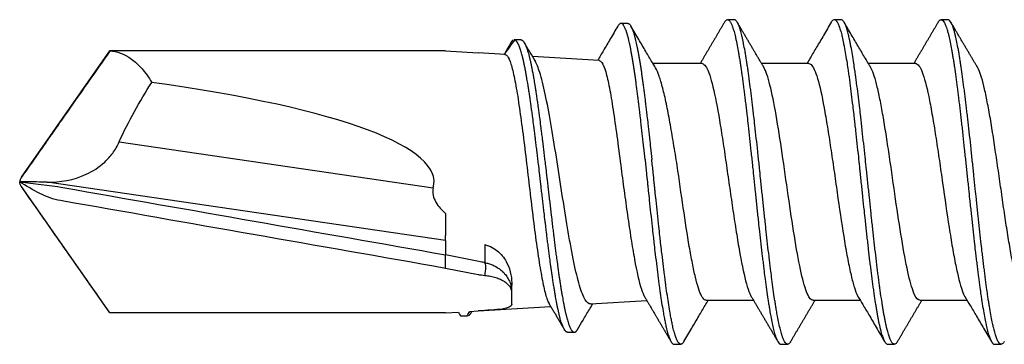
# Model space of a CAD drawing. Units: millimetres. Extents: x -1600 to 2308, y 1557 to 4214.
# Drawn here: x -1086 to -1073, y 3263 to 3267 of the extents above; entities that cross this region are included whole.
import ezdxf

# ---------------------------------------------------------------- set-up
doc = ezdxf.new("R2010")
doc.units = ezdxf.units.MM
doc.layers.add('1', color=7, linetype='Continuous', true_color=0xffffff)
doc.layers.add('160', color=7, linetype='Continuous', true_color=0xffffff)
doc.layers.add('Schmale Volllinie_Grau', color=252, linetype='Continuous', lineweight=13)

# ---------------------------------------------------------------- blocks, each defined once
blk = doc.blocks.new('clamps-stainless steel')
at = {"layer": '1', "color": 251, "linetype": 'Continuous', "lineweight": 25, "true_color": 0x636466}
for p, q in [((32.962, 9.971), (33.761, 15.419)), ((31.974, 9.971), (31.974, 14.56)), ((35.555, 9.971), (35.555, 14.56)), ((34.312, 14.433), (33.683, 10.14)), ((31.974, 9.971), (31.984, 9.797)), ((32.494, 9.528), (32.583, 9.971)), ((32.671, 9.492), (32.768, 9.971)), ((32.962, 9.971), (32.768, 9.971)), ((32.962, 9.971), (33.034, 9.971)), ((33.332, 9.971), (33.034, 9.971)), ((35.555, 9.971), (35.527, 9.528)), ((31.994, 9.641), (32.001, 9.528)), ((32.001, 9.528), (32.063, 8.535)), ((32.907, 9.437), (32.661, 9.437)), ((35.504, 9.155), (35.527, 9.528)), ((32.093, 9.066), (32.353, 9.066)), ((35.423, 7.871), (35.48, 8.784)), ((32.097, 7.991), (32.145, 7.222)), ((35.381, 6.465), (35.381, 7.135)), ((32.147, 6.409), (32.147, 5.763)), ((35.381, 5.004), (35.381, 5.65)), ((32.147, 4.948), (32.147, 4.303)), ((35.381, 3.544), (35.381, 4.19)), ((32.147, 3.488), (32.147, 2.843))]:
    blk.add_line(p, q, dxfattribs=at)
blk.add_ellipse((33.764, 21.156), major_axis=(0, 11.027), ratio=0.162381, start_param=3.09602, end_param=4.004738, dxfattribs=at)
for points, knots in [([(32.583, 9.971), (32.892, 11.726), (33.2, 13.481), (33.543, 15.43), (33.653, 15.612), (33.764, 15.794)], [0, 0, 0, 0, 0.9, 0.9, 1, 1, 1, 1]), ([(33.764, 15.794), (33.743, 15.596), (33.722, 15.399), (33.381, 13.46), (33.075, 11.716), (32.768, 9.971)], [0, 0, 0, 0, 0.100542, 0.100542, 1, 1, 1, 1]), ([(33.641, 15.728), (33.643, 15.729), (33.662, 15.743), (33.682, 15.756), (33.7, 15.769)], [0, 0, 0, 0, 0.077483, 1, 1, 1, 1]), ([(33.7, 15.769), (33.701, 15.769), (33.704, 15.772), (33.708, 15.775), (33.711, 15.777)], [0, 0, 0, 0, 0.149618, 1, 1, 1, 1]), ([(33.711, 15.777), (33.713, 15.778), (33.719, 15.782), (33.727, 15.786), (33.735, 15.789), (33.736, 15.789)], [0, 0, 0, 0, 0.192947, 0.791248, 1, 1, 1, 1]), ([(33.761, 15.419), (33.762, 15.467), (33.763, 15.516), (33.764, 15.611), (33.765, 15.657), (33.766, 15.723), (33.767, 15.743), (33.767, 15.77), (33.767, 15.778), (33.766, 15.788), (33.765, 15.791), (33.764, 15.794), (33.764, 15.794), (33.764, 15.794)], [0, 0, 0, 0, 0.375709, 0.375709, 0.736526, 0.736526, 0.88689, 0.88689, 0.952455, 0.952455, 0.999816, 0.999816, 1, 1, 1, 1]), ([(33.817, 15.777), (33.815, 15.778), (33.809, 15.782), (33.801, 15.786), (33.794, 15.789), (33.792, 15.789)], [0, 0, 0, 0, 0.192947, 0.791248, 1, 1, 1, 1]), ([(33.828, 15.769), (33.828, 15.769), (33.824, 15.772), (33.82, 15.775), (33.817, 15.777)], [0, 0, 0, 0, 0.149618, 1, 1, 1, 1]), ([(33.887, 15.728), (33.885, 15.729), (33.866, 15.743), (33.846, 15.756), (33.828, 15.769)], [0, 0, 0, 0, 0.077483, 1, 1, 1, 1]), ([(31.974, 14.56), (32.122, 14.664), (32.42, 14.872), (32.791, 15.133), (33.088, 15.341), (33.311, 15.497), (33.496, 15.626), (33.606, 15.703), (33.641, 15.728)], [0, 0, 0, 0, 0.267393, 0.534786, 0.668482, 0.802179, 0.935875, 1, 1, 1, 1]), ([(35.555, 14.56), (35.406, 14.664), (35.109, 14.872), (34.737, 15.133), (34.44, 15.341), (34.217, 15.497), (34.033, 15.626), (33.922, 15.703), (33.887, 15.728)], [0, 0, 0, 0, 0.267393, 0.534786, 0.668482, 0.802179, 0.935875, 1, 1, 1, 1]), ([(33.761, 15.419), (33.758, 15.239), (33.788, 15.059), (33.91, 14.797), (33.964, 14.711), (34.073, 14.592), (34.114, 14.555), (34.205, 14.488), (34.257, 14.457), (34.312, 14.433)], [0, 0, 0, 0, 0.5, 0.5, 0.75, 0.75, 0.875, 0.875, 1, 1, 1, 1]), ([(35.555, 14.56), (35.555, 14.468), (35.516, 14.365), (35.408, 14.217), (35.364, 14.168), (35.257, 14.074), (35.195, 14.029), (35.125, 13.988)], [0, 0, 0, 0, 0.5, 0.5, 0.75, 0.75, 1, 1, 1, 1]), ([(33.683, 10.14), (33.616, 10.159), (33.545, 10.138), (33.428, 10.069), (33.378, 10.022), (33.332, 9.971)], [0, 0, 0, 0, 0.5, 0.5, 1, 1, 1, 1]), ([(32.583, 9.971), (32.594, 9.971), (32.616, 9.971), (32.648, 9.971), (32.678, 9.971), (32.696, 9.971), (32.704, 9.971)], [0, 0, 0, 0, 0.250958, 0.500116, 0.765689, 1, 1, 1, 1]), ([(32.704, 9.971), (32.712, 9.971), (32.728, 9.971), (32.747, 9.971), (32.761, 9.971), (32.766, 9.971), (32.768, 9.971)], [0, 0, 0, 0, 0.259006, 0.499995, 0.754138, 1, 1, 1, 1]), ([(31.935, 9.768), (31.935, 9.761), (31.935, 9.753), (31.935, 9.734), (31.935, 9.722), (31.935, 9.699), (31.935, 9.687), (31.935, 9.676)], [0, 0, 0, 0, 0.25, 0.25, 0.625, 0.625, 1, 1, 1, 1]), ([(31.935, 9.764), (31.935, 9.765), (31.935, 9.767), (31.935, 9.768), (31.935, 9.768)], [0, 0, 0, 0, 0.874705, 1, 1, 1, 1]), ([(31.935, 9.676), (31.935, 9.676), (31.935, 9.674), (31.935, 9.672), (31.935, 9.671)], [0, 0, 0, 0, 0.07002, 1, 1, 1, 1]), ([(31.937, 9.659), (31.938, 9.657), (31.94, 9.654), (31.943, 9.649), (31.949, 9.642), (31.957, 9.635), (31.965, 9.629), (31.97, 9.626), (31.973, 9.624), (31.975, 9.622), (31.979, 9.62), (31.983, 9.617), (31.986, 9.616), (31.988, 9.615)], [0, 0, 0, 0, 0.10151, 0.223038, 0.344567, 0.587624, 0.709153, 0.769917, 0.800299, 0.830681, 0.891446, 0.95221, 1, 1, 1, 1]), ([(32.093, 9.066), (32.06, 9.066), (32.039, 9.114), (32.015, 9.284), (32.009, 9.405), (32.001, 9.528)], [0, 0, 0, 0, 0.5, 0.5, 1, 1, 1, 1]), ([(32.255, 9.066), (32.265, 9.067), (32.284, 9.068), (32.309, 9.078), (32.337, 9.094), (32.367, 9.12), (32.4, 9.164), (32.429, 9.217), (32.454, 9.283), (32.473, 9.356), (32.48, 9.41), (32.483, 9.437)], [0, 0, 0, 0, 0.102487, 0.185838, 0.250049, 0.382494, 0.499838, 0.629528, 0.749862, 0.877379, 1, 1, 1, 1]), ([(32.661, 9.437), (32.657, 9.42), (32.65, 9.384), (32.631, 9.332), (32.604, 9.276), (32.565, 9.218), (32.513, 9.164), (32.454, 9.12), (32.394, 9.091), (32.352, 9.078), (32.334, 9.074)], [0, 0, 0, 0, 0.09503, 0.192457, 0.292565, 0.433336, 0.585086, 0.722646, 0.877619, 1, 1, 1, 1]), ([(32.907, 9.437), (32.89, 9.364), (32.853, 9.299), (32.762, 9.197), (32.708, 9.159), (32.547, 9.078), (32.441, 9.066), (32.353, 9.066)], [0, 0, 0, 0, 0.25, 0.25, 0.5, 0.5, 1, 1, 1, 1]), ([(32.483, 9.437), (32.485, 9.452), (32.488, 9.482), (32.492, 9.512), (32.494, 9.528)], [0, 0, 0, 0, 0.492031, 1, 1, 1, 1]), ([(32.661, 9.437), (32.652, 9.431), (32.63, 9.427), (32.566, 9.427), (32.525, 9.431), (32.483, 9.437)], [0, 0, 0, 0, 0.5, 0.5, 1, 1, 1, 1]), ([(35.504, 9.155), (35.503, 9.145), (35.496, 9.136), (35.463, 9.11), (35.427, 9.094), (35.323, 9.061), (35.255, 9.045), (35.095, 9.013), (35, 8.996), (34.687, 8.948), (34.434, 8.915), (34.033, 8.866), (33.894, 8.85), (33.62, 8.817), (33.483, 8.801), (33.215, 8.768), (33.087, 8.752), (32.845, 8.719), (32.73, 8.702), (32.527, 8.669), (32.435, 8.653), (32.281, 8.62), (32.218, 8.604), (32.141, 8.577), (32.118, 8.567), (32.101, 8.557)], [0, 0, 0, 0, 0.049207, 0.049207, 0.131151, 0.131151, 0.213095, 0.213095, 0.295038, 0.295038, 0.458926, 0.458926, 0.540869, 0.540869, 0.622813, 0.622813, 0.704757, 0.704757, 0.786701, 0.786701, 0.868644, 0.868644, 0.950588, 0.950588, 1, 1, 1, 1]), ([(35.705, 9.026), (35.676, 9.049), (35.616, 9.094), (35.546, 9.143), (35.505, 9.17), (35.5, 9.173)], [0, 0, 0, 0, 0.47609, 0.940149, 1, 1, 1, 1]), ([(35.668, 9.08), (35.659, 9.085), (35.648, 9.092), (35.629, 9.102), (35.622, 9.106), (35.609, 9.113), (35.601, 9.117), (35.579, 9.13), (35.563, 9.138), (35.534, 9.155), (35.519, 9.162), (35.505, 9.17)], [0, 0, 0, 0, 0.260095, 0.260095, 0.390142, 0.390142, 0.52019, 0.52019, 0.780285, 0.780285, 1, 1, 1, 1]), ([(31.71, 8.304), (31.71, 8.306), (31.71, 8.31), (31.713, 8.318), (31.718, 8.326), (31.725, 8.332), (31.729, 8.336), (31.733, 8.339), (31.738, 8.342), (31.746, 8.348), (31.76, 8.356), (31.78, 8.365), (31.8, 8.373), (31.817, 8.38), (31.835, 8.386), (31.86, 8.394), (31.888, 8.402), (31.911, 8.408), (31.93, 8.413), (31.949, 8.418), (31.976, 8.424), (32.004, 8.43), (32.034, 8.437), (32.057, 8.442), (32.081, 8.446), (32.099, 8.45), (32.111, 8.452), (32.12, 8.454), (32.151, 8.46), (32.199, 8.469), (32.255, 8.478), (32.294, 8.484), (32.323, 8.489), (32.353, 8.494), (32.384, 8.499), (32.415, 8.504), (32.439, 8.507), (32.456, 8.51), (32.467, 8.511), (32.486, 8.514), (32.513, 8.518), (32.542, 8.522), (32.564, 8.525), (32.579, 8.527), (32.59, 8.529), (32.602, 8.531), (32.645, 8.537), (32.71, 8.545), (32.782, 8.555), (32.832, 8.561), (32.869, 8.566), (32.907, 8.571), (32.945, 8.576), (32.984, 8.581), (33.013, 8.584), (33.033, 8.587), (33.046, 8.588), (33.069, 8.591), (33.102, 8.595), (33.136, 8.599), (33.162, 8.602), (33.179, 8.604), (33.193, 8.606), (33.206, 8.608), (33.257, 8.614), (33.331, 8.623), (33.413, 8.632), (33.468, 8.639), (33.509, 8.643), (33.551, 8.648), (33.592, 8.653), (33.634, 8.658), (33.665, 8.662), (33.686, 8.664), (33.7, 8.666), (33.725, 8.669), (33.76, 8.673), (33.795, 8.677), (33.823, 8.68), (33.84, 8.682), (33.854, 8.684), (33.868, 8.685), (33.92, 8.691), (33.996, 8.7), (34.078, 8.71), (34.133, 8.716), (34.167, 8.72), (34.194, 8.724), (34.22, 8.727), (34.254, 8.731), (34.294, 8.736), (34.324, 8.739), (34.344, 8.742), (34.357, 8.744), (34.381, 8.746), (34.414, 8.751), (34.446, 8.755), (34.472, 8.758), (34.489, 8.76), (34.502, 8.762), (34.514, 8.763), (34.562, 8.769), (34.631, 8.778), (34.704, 8.788), (34.752, 8.795), (34.782, 8.799), (34.805, 8.802), (34.828, 8.805), (34.857, 8.809), (34.891, 8.814), (34.916, 8.818), (34.933, 8.82), (34.944, 8.822), (34.963, 8.825), (34.991, 8.829), (35.018, 8.833), (35.039, 8.836), (35.052, 8.838), (35.062, 8.84), (35.073, 8.842), (35.111, 8.848), (35.165, 8.857), (35.221, 8.867), (35.257, 8.873), (35.278, 8.877), (35.295, 8.881), (35.312, 8.884), (35.333, 8.888), (35.357, 8.893), (35.375, 8.897), (35.386, 8.899), (35.394, 8.901), (35.407, 8.904), (35.425, 8.908), (35.443, 8.912), (35.457, 8.915), (35.466, 8.917), (35.472, 8.919), (35.479, 8.921), (35.49, 8.924), (35.512, 8.929), (35.541, 8.938), (35.568, 8.946), (35.588, 8.952), (35.599, 8.957), (35.608, 8.96), (35.616, 8.963), (35.627, 8.967), (35.638, 8.972), (35.646, 8.976), (35.651, 8.978), (35.654, 8.98), (35.66, 8.983), (35.667, 8.987), (35.674, 8.991), (35.678, 8.995), (35.681, 8.997), (35.683, 8.999), (35.686, 9), (35.689, 9.003), (35.695, 9.009), (35.701, 9.017), (35.704, 9.023), (35.705, 9.027)], [0, 0, 0, 0, 0.006569, 0.020005, 0.033442, 0.04016, 0.046878, 0.050237, 0.053596, 0.060314, 0.073751, 0.087187, 0.100623, 0.107341, 0.11406, 0.127496, 0.140932, 0.14765, 0.154369, 0.161087, 0.167805, 0.181241, 0.187959, 0.194678, 0.201396, 0.208114, 0.209794, 0.211473, 0.214832, 0.234987, 0.248423, 0.255141, 0.261859, 0.268577, 0.275296, 0.282014, 0.288732, 0.290412, 0.292091, 0.29545, 0.302168, 0.308886, 0.312246, 0.315605, 0.317284, 0.318964, 0.322323, 0.342477, 0.355914, 0.362632, 0.36935, 0.376068, 0.382786, 0.389505, 0.396223, 0.397902, 0.399582, 0.402941, 0.409659, 0.416377, 0.419736, 0.423095, 0.424775, 0.426454, 0.429814, 0.449968, 0.463404, 0.470123, 0.476841, 0.483559, 0.490277, 0.496995, 0.503713, 0.505393, 0.507072, 0.510432, 0.51715, 0.523868, 0.527227, 0.530586, 0.532266, 0.533945, 0.537304, 0.557459, 0.570895, 0.577613, 0.584331, 0.58769, 0.59105, 0.597768, 0.604486, 0.611204, 0.612884, 0.614563, 0.617922, 0.62464, 0.631359, 0.634718, 0.638077, 0.639756, 0.641436, 0.644795, 0.664949, 0.678386, 0.685104, 0.691822, 0.695181, 0.69854, 0.705258, 0.711977, 0.718695, 0.720374, 0.722054, 0.725413, 0.732131, 0.738849, 0.742208, 0.745567, 0.747247, 0.748927, 0.752286, 0.77244, 0.785876, 0.792595, 0.799313, 0.802672, 0.806031, 0.812749, 0.819467, 0.826185, 0.827865, 0.829545, 0.832904, 0.839622, 0.84634, 0.849699, 0.853058, 0.854738, 0.856417, 0.859776, 0.866494, 0.879931, 0.893367, 0.900085, 0.906804, 0.910163, 0.913522, 0.92024, 0.926958, 0.933676, 0.935356, 0.937035, 0.940394, 0.947113, 0.953831, 0.95719, 0.960549, 0.962228, 0.963908, 0.967267, 0.973985, 0.987422, 1, 1, 1, 1]), ([(35.703, 9.047), (35.703, 9.047), (35.702, 9.049), (35.7, 9.052), (35.697, 9.056), (35.695, 9.058), (35.694, 9.06), (35.691, 9.063), (35.686, 9.067), (35.681, 9.071), (35.676, 9.075), (35.673, 9.077), (35.67, 9.078), (35.669, 9.079), (35.668, 9.08), (35.668, 9.08)], [0, 0, 0, 0, 0.016417, 0.165842, 0.315267, 0.352624, 0.38998, 0.464693, 0.614118, 0.763543, 0.838255, 0.912968, 0.950324, 0.987681, 1, 1, 1, 1]), ([(35.706, 8.945), (35.706, 8.943), (35.706, 8.94), (35.705, 8.933), (35.702, 8.925), (35.695, 8.917), (35.689, 8.911), (35.686, 8.908), (35.684, 8.906), (35.682, 8.904), (35.679, 8.902), (35.674, 8.899), (35.667, 8.895), (35.66, 8.891), (35.654, 8.888), (35.651, 8.886), (35.646, 8.884), (35.638, 8.88), (35.627, 8.875), (35.617, 8.871), (35.608, 8.867), (35.6, 8.864), (35.588, 8.86), (35.568, 8.853), (35.542, 8.845), (35.513, 8.837), (35.491, 8.831), (35.479, 8.828), (35.473, 8.827), (35.466, 8.825), (35.458, 8.823), (35.444, 8.82), (35.426, 8.815), (35.408, 8.811), (35.395, 8.808), (35.387, 8.807), (35.375, 8.804), (35.358, 8.801), (35.334, 8.796), (35.313, 8.792), (35.296, 8.788), (35.279, 8.785), (35.257, 8.781), (35.222, 8.774), (35.166, 8.765), (35.112, 8.755), (35.073, 8.749), (35.063, 8.748), (35.053, 8.746), (35.04, 8.744), (35.019, 8.741), (34.992, 8.737), (34.964, 8.732), (34.945, 8.73), (34.934, 8.728), (34.917, 8.725), (34.892, 8.722), (34.858, 8.717), (34.829, 8.713), (34.806, 8.71), (34.783, 8.706), (34.753, 8.702), (34.705, 8.696), (34.632, 8.686), (34.563, 8.677), (34.515, 8.671), (34.503, 8.669), (34.49, 8.668), (34.473, 8.666), (34.447, 8.662), (34.415, 8.658), (34.382, 8.654), (34.358, 8.651), (34.345, 8.65), (34.325, 8.647), (34.295, 8.643), (34.255, 8.639), (34.222, 8.634), (34.195, 8.631), (34.168, 8.628), (34.134, 8.624), (34.079, 8.618), (33.997, 8.608), (33.921, 8.599), (33.869, 8.593), (33.855, 8.591), (33.841, 8.59), (33.824, 8.588), (33.796, 8.584), (33.761, 8.58), (33.726, 8.576), (33.701, 8.573), (33.687, 8.572), (33.666, 8.569), (33.635, 8.566), (33.593, 8.561), (33.552, 8.556), (33.51, 8.551), (33.469, 8.546), (33.414, 8.54), (33.332, 8.53), (33.258, 8.521), (33.207, 8.515), (33.194, 8.514), (33.18, 8.512), (33.163, 8.51), (33.137, 8.507), (33.103, 8.503), (33.07, 8.499), (33.047, 8.496), (33.034, 8.494), (33.014, 8.492), (32.985, 8.488), (32.946, 8.483), (32.908, 8.479), (32.87, 8.474), (32.833, 8.469), (32.783, 8.463), (32.711, 8.453), (32.646, 8.444), (32.602, 8.438), (32.591, 8.437), (32.579, 8.435), (32.565, 8.433), (32.542, 8.43), (32.514, 8.426), (32.486, 8.422), (32.467, 8.419), (32.456, 8.417), (32.44, 8.415), (32.416, 8.411), (32.385, 8.406), (32.354, 8.402), (32.324, 8.397), (32.294, 8.392), (32.256, 8.386), (32.2, 8.376), (32.152, 8.367), (32.12, 8.362), (32.112, 8.36), (32.099, 8.358), (32.081, 8.354), (32.057, 8.349), (32.034, 8.344), (32.004, 8.338), (31.976, 8.332), (31.949, 8.325), (31.93, 8.32), (31.912, 8.316), (31.888, 8.309), (31.861, 8.301), (31.836, 8.294), (31.817, 8.287), (31.8, 8.281), (31.781, 8.273), (31.76, 8.263), (31.746, 8.256), (31.738, 8.25), (31.733, 8.247), (31.729, 8.244), (31.725, 8.24), (31.718, 8.233), (31.713, 8.226), (31.71, 8.216), (31.71, 8.207), (31.712, 8.199), (31.716, 8.193), (31.718, 8.19), (31.721, 8.187), (31.725, 8.183), (31.73, 8.178), (31.736, 8.174), (31.74, 8.172), (31.742, 8.17), (31.745, 8.169), (31.747, 8.167), (31.748, 8.167), (31.748, 8.167)], [0, 0, 0, 0, 0.006218, 0.012449, 0.024909, 0.037369, 0.0436, 0.046715, 0.048272, 0.04983, 0.052945, 0.05606, 0.06229, 0.06852, 0.071635, 0.073193, 0.074751, 0.080981, 0.087211, 0.093441, 0.096556, 0.099671, 0.105901, 0.112132, 0.124592, 0.137052, 0.143283, 0.146398, 0.147955, 0.149513, 0.152628, 0.155743, 0.161973, 0.168203, 0.171318, 0.172876, 0.174434, 0.180664, 0.186894, 0.193124, 0.196239, 0.199354, 0.205584, 0.211815, 0.224275, 0.242966, 0.246081, 0.247638, 0.249196, 0.252311, 0.255426, 0.261656, 0.267886, 0.271001, 0.272559, 0.274117, 0.280347, 0.286577, 0.292807, 0.295922, 0.299037, 0.305267, 0.311498, 0.323958, 0.342649, 0.345764, 0.347321, 0.348879, 0.351994, 0.355109, 0.361339, 0.367569, 0.370684, 0.372242, 0.3738, 0.38003, 0.38626, 0.39249, 0.395605, 0.39872, 0.40495, 0.411181, 0.423641, 0.442332, 0.445447, 0.447004, 0.448562, 0.451677, 0.454792, 0.461022, 0.467252, 0.470367, 0.471925, 0.473483, 0.479713, 0.485943, 0.492173, 0.498403, 0.504633, 0.510864, 0.523324, 0.542015, 0.54513, 0.546687, 0.548245, 0.55136, 0.554475, 0.560705, 0.566935, 0.57005, 0.571608, 0.573166, 0.579396, 0.585626, 0.591856, 0.598086, 0.604316, 0.610547, 0.623007, 0.641698, 0.644813, 0.64637, 0.647928, 0.651043, 0.654158, 0.660388, 0.666618, 0.669733, 0.671291, 0.672849, 0.679079, 0.685309, 0.691539, 0.697769, 0.703999, 0.71023, 0.72269, 0.741381, 0.744496, 0.746053, 0.747611, 0.753841, 0.760071, 0.766301, 0.772532, 0.784992, 0.791222, 0.797452, 0.803683, 0.809913, 0.822373, 0.834833, 0.841064, 0.847294, 0.859754, 0.872215, 0.884675, 0.890905, 0.89402, 0.897135, 0.903366, 0.909596, 0.922056, 0.934516, 0.946977, 0.959437, 0.965667, 0.968782, 0.971898, 0.978128, 0.984358, 0.990588, 0.993703, 0.995261, 0.996818, 0.999933, 1, 1, 1, 1]), ([(35.402, 8.738), (35.406, 8.74), (35.45, 8.767), (35.54, 8.819), (35.623, 8.869), (35.666, 8.894)], [0, 0, 0, 0, 0.041093, 0.493246, 1, 1, 1, 1]), ([(32.097, 7.992), (32.096, 8.016), (32.115, 8.04), (32.197, 8.089), (32.264, 8.115), (32.436, 8.166), (32.545, 8.192), (32.79, 8.243), (32.931, 8.269), (33.229, 8.32), (33.388, 8.345), (33.714, 8.397), (33.878, 8.422), (34.204, 8.473), (34.361, 8.498), (34.658, 8.549), (34.796, 8.574), (35.039, 8.625), (35.146, 8.65), (35.305, 8.697), (35.364, 8.719), (35.406, 8.741)], [0, 0, 0, 0, 0.094239, 0.094239, 0.196394, 0.196394, 0.298549, 0.298549, 0.400705, 0.400705, 0.50286, 0.50286, 0.605016, 0.605016, 0.707171, 0.707171, 0.809327, 0.809327, 0.911482, 0.911482, 1, 1, 1, 1]), ([(31.748, 8.167), (31.79, 8.142), (31.88, 8.089), (31.997, 8.019), (32.073, 7.974), (32.099, 7.958)], [0, 0, 0, 0, 0.357208, 0.769833, 1, 1, 1, 1]), ([(35.423, 7.871), (35.423, 7.859), (35.413, 7.847), (35.369, 7.817), (35.326, 7.8), (35.21, 7.766), (35.136, 7.749), (34.961, 7.715), (34.862, 7.698), (34.528, 7.647), (34.267, 7.613), (33.992, 7.578)], [0, 0, 0, 0, 0.126409, 0.126409, 0.301127, 0.301127, 0.475845, 0.475845, 0.650564, 0.650564, 1, 1, 1, 1]), ([(35.895, 7.617), (35.836, 7.651), (35.725, 7.717), (35.568, 7.809), (35.47, 7.866), (35.425, 7.893)], [0, 0, 0, 0, 0.374831, 0.71023, 1, 1, 1, 1]), ([(33.992, 7.578), (33.877, 7.563), (33.762, 7.547), (33.534, 7.516), (33.42, 7.5), (33.2, 7.468), (33.094, 7.453), (32.892, 7.421), (32.797, 7.405), (32.537, 7.358), (32.395, 7.326), (32.253, 7.28), (32.217, 7.265), (32.192, 7.25)], [0, 0, 0, 0, 0.144142, 0.144142, 0.288283, 0.288283, 0.432425, 0.432425, 0.576566, 0.576566, 0.864849, 0.864849, 1, 1, 1, 1]), ([(34.072, 7.245), (34.127, 7.251), (34.21, 7.26), (34.317, 7.272), (34.384, 7.279), (34.437, 7.285), (34.489, 7.291), (34.567, 7.299), (34.637, 7.307), (34.687, 7.313), (34.712, 7.316), (34.744, 7.32), (34.781, 7.324), (34.811, 7.328), (34.833, 7.331), (34.845, 7.332), (34.863, 7.334), (34.89, 7.338), (34.925, 7.342), (34.96, 7.346), (35.006, 7.352), (35.062, 7.36), (35.128, 7.368), (35.191, 7.377), (35.252, 7.386), (35.312, 7.395), (35.369, 7.404), (35.415, 7.411), (35.446, 7.416), (35.464, 7.419), (35.489, 7.424), (35.527, 7.43), (35.574, 7.439), (35.618, 7.448), (35.66, 7.457), (35.692, 7.464), (35.714, 7.469), (35.726, 7.472), (35.737, 7.475), (35.752, 7.479), (35.768, 7.484), (35.781, 7.487), (35.791, 7.49), (35.801, 7.493), (35.822, 7.5), (35.847, 7.509), (35.871, 7.519), (35.889, 7.528), (35.904, 7.537), (35.916, 7.546), (35.924, 7.555), (35.929, 7.564), (35.932, 7.573), (35.93, 7.582), (35.926, 7.591), (35.918, 7.6), (35.908, 7.608), (35.899, 7.614), (35.894, 7.617)], [0, 0, 0, 0, 0.047706, 0.071559, 0.095412, 0.107338, 0.119265, 0.143118, 0.178897, 0.18486, 0.190824, 0.20275, 0.214677, 0.226603, 0.232566, 0.235548, 0.23853, 0.250456, 0.262383, 0.274309, 0.286236, 0.310088, 0.333941, 0.357794, 0.381647, 0.4055, 0.429353, 0.453206, 0.465133, 0.471096, 0.477059, 0.500912, 0.524765, 0.548618, 0.572471, 0.596324, 0.608251, 0.614214, 0.620177, 0.632103, 0.64403, 0.655956, 0.66192, 0.667883, 0.679809, 0.715589, 0.739442, 0.763295, 0.787148, 0.811001, 0.834854, 0.858707, 0.88256, 0.906413, 0.930265, 0.954118, 0.977971, 1, 1, 1, 1]), ([(35.931, 7.482), (35.931, 7.481), (35.931, 7.478), (35.93, 7.471), (35.924, 7.462), (35.916, 7.453), (35.904, 7.445), (35.889, 7.436), (35.871, 7.427), (35.847, 7.416), (35.822, 7.408), (35.801, 7.401), (35.791, 7.398), (35.781, 7.395), (35.768, 7.391), (35.752, 7.387), (35.737, 7.383), (35.726, 7.38), (35.714, 7.377), (35.692, 7.372), (35.66, 7.364), (35.618, 7.356), (35.574, 7.347), (35.527, 7.338), (35.49, 7.331), (35.464, 7.327), (35.446, 7.324), (35.415, 7.319), (35.37, 7.311), (35.312, 7.302), (35.253, 7.293), (35.191, 7.285), (35.128, 7.276), (35.062, 7.267), (35.006, 7.26), (34.96, 7.254), (34.925, 7.25), (34.89, 7.245), (34.863, 7.242), (34.845, 7.24), (34.833, 7.238), (34.812, 7.236), (34.781, 7.232), (34.744, 7.227), (34.712, 7.224), (34.687, 7.221), (34.637, 7.215), (34.567, 7.207), (34.489, 7.198), (34.437, 7.192), (34.384, 7.186), (34.317, 7.179), (34.21, 7.168), (34.127, 7.159), (34.072, 7.153)], [0, 0, 0, 0, 0.003594, 0.030523, 0.057453, 0.084383, 0.111313, 0.138243, 0.165173, 0.192103, 0.232498, 0.245963, 0.252695, 0.259428, 0.272893, 0.286358, 0.299822, 0.306555, 0.313287, 0.326752, 0.353682, 0.380612, 0.407542, 0.434472, 0.461402, 0.468134, 0.474867, 0.488332, 0.515262, 0.542192, 0.569122, 0.596051, 0.622981, 0.649911, 0.676841, 0.690306, 0.703771, 0.717236, 0.730701, 0.734067, 0.737433, 0.744166, 0.757631, 0.771096, 0.784561, 0.791293, 0.798026, 0.838421, 0.86535, 0.878815, 0.89228, 0.91921, 0.94614, 1, 1, 1, 1]), ([(35.322, 7.1), (35.349, 7.116), (35.425, 7.161), (35.554, 7.238), (35.718, 7.335), (35.834, 7.403), (35.895, 7.439)], [0, 0, 0, 0, 0.142003, 0.394332, 0.680266, 1, 1, 1, 1]), ([(31.582, 6.713), (31.58, 6.715), (31.572, 6.72), (31.561, 6.728), (31.552, 6.737), (31.545, 6.75), (31.546, 6.766), (31.559, 6.782), (31.578, 6.795), (31.602, 6.808), (31.64, 6.824), (31.701, 6.844), (31.768, 6.861), (31.826, 6.874), (31.868, 6.882), (31.911, 6.891), (31.98, 6.904), (32.083, 6.921), (32.208, 6.94), (32.322, 6.956), (32.419, 6.969), (32.519, 6.982), (32.648, 6.998), (32.797, 7.016), (32.909, 7.029), (32.981, 7.037), (33.054, 7.045), (33.172, 7.058), (33.335, 7.075), (33.498, 7.093), (33.62, 7.105), (33.701, 7.114), (33.782, 7.122), (33.906, 7.135), (34.01, 7.146), (34.072, 7.153)], [0, 0, 0, 0, 0.010429, 0.032419, 0.054409, 0.0764, 0.120381, 0.164362, 0.186352, 0.208343, 0.252324, 0.296305, 0.340286, 0.370523, 0.384267, 0.398011, 0.428248, 0.472229, 0.51621, 0.56019, 0.582181, 0.604171, 0.648152, 0.692133, 0.725119, 0.736114, 0.74711, 0.780095, 0.824076, 0.868057, 0.898294, 0.912038, 0.925782, 0.956019, 1, 1, 1, 1]), ([(34.072, 7.245), (34.01, 7.239), (33.906, 7.228), (33.782, 7.215), (33.701, 7.206), (33.62, 7.198), (33.498, 7.185), (33.335, 7.168), (33.171, 7.15), (33.054, 7.137), (32.981, 7.129), (32.909, 7.121), (32.797, 7.108), (32.648, 7.09), (32.519, 7.074), (32.419, 7.062), (32.322, 7.049), (32.208, 7.032), (32.083, 7.013), (31.98, 6.996), (31.911, 6.983), (31.868, 6.975), (31.826, 6.966), (31.768, 6.953), (31.701, 6.936), (31.64, 6.917), (31.602, 6.901), (31.578, 6.888), (31.559, 6.875), (31.548, 6.861), (31.546, 6.851), (31.546, 6.848)], [0, 0, 0, 0, 0.048626, 0.082057, 0.097252, 0.112448, 0.145879, 0.194505, 0.243131, 0.279601, 0.291757, 0.303914, 0.340384, 0.38901, 0.437636, 0.461949, 0.486262, 0.534888, 0.583515, 0.632141, 0.665571, 0.680767, 0.695963, 0.729393, 0.77802, 0.826646, 0.875272, 0.899585, 0.923898, 0.972525, 1, 1, 1, 1]), ([(33.989, 6.806), (34.093, 6.822), (34.195, 6.839), (34.391, 6.871), (34.488, 6.888), (34.669, 6.921), (34.753, 6.937), (34.91, 6.97), (34.983, 6.986), (35.11, 7.019), (35.165, 7.035), (35.259, 7.068), (35.296, 7.084), (35.324, 7.101), (35.324, 7.101), (35.325, 7.101)], [0, 0, 0, 0, 0.166417, 0.166417, 0.332834, 0.332834, 0.499251, 0.499251, 0.665668, 0.665668, 0.832085, 0.832085, 0.998502, 0.998502, 1, 1, 1, 1]), ([(32.147, 6.409), (32.147, 6.416), (32.149, 6.424), (32.164, 6.445), (32.182, 6.459), (32.235, 6.487), (32.269, 6.501), (32.354, 6.528), (32.405, 6.542), (32.519, 6.57), (32.583, 6.584), (32.723, 6.611), (32.8, 6.626), (33.042, 6.667), (33.224, 6.695), (33.599, 6.75), (33.795, 6.778), (33.989, 6.806)], [0, 0, 0, 0, 0.056999, 0.056999, 0.161777, 0.161777, 0.266555, 0.266555, 0.371333, 0.371333, 0.476111, 0.476111, 0.580889, 0.580889, 0.790444, 0.790444, 1, 1, 1, 1]), ([(31.582, 6.713), (31.643, 6.678), (31.759, 6.61), (31.923, 6.513), (32.05, 6.438), (32.122, 6.395), (32.147, 6.38)], [0, 0, 0, 0, 0.324109, 0.614011, 0.869875, 1, 1, 1, 1]), ([(35.381, 6.464), (35.381, 6.456), (35.378, 6.448), (35.36, 6.424), (35.339, 6.409), (35.247, 6.365), (35.146, 6.335), (34.884, 6.275), (34.72, 6.245), (34.449, 6.201), (34.352, 6.186), (34.154, 6.156), (34.053, 6.141), (33.848, 6.112), (33.742, 6.096), (33.536, 6.067), (33.434, 6.052), (33.234, 6.022), (33.136, 6.007), (32.951, 5.977), (32.863, 5.963), (32.614, 5.918), (32.476, 5.888), (32.318, 5.843), (32.274, 5.828), (32.222, 5.806), (32.207, 5.799), (32.195, 5.791)], [0, 0, 0, 0, 0.037701, 0.037701, 0.104075, 0.104075, 0.236825, 0.236825, 0.369574, 0.369574, 0.435948, 0.435948, 0.502323, 0.502323, 0.568698, 0.568698, 0.635072, 0.635072, 0.701447, 0.701447, 0.767822, 0.767822, 0.900571, 0.900571, 0.966945, 0.966945, 1, 1, 1, 1]), ([(35.948, 6.159), (35.956, 6.154), (35.969, 6.144), (35.978, 6.133), (35.982, 6.123), (35.983, 6.115), (35.98, 6.106), (35.973, 6.096), (35.962, 6.086), (35.948, 6.077), (35.927, 6.065), (35.904, 6.056), (35.878, 6.046), (35.853, 6.038), (35.82, 6.028), (35.784, 6.019), (35.744, 6.009), (35.7, 5.999), (35.638, 5.986), (35.57, 5.974), (35.495, 5.961), (35.436, 5.951), (35.373, 5.941), (35.308, 5.932), (35.241, 5.922), (35.148, 5.909), (35.05, 5.896), (34.948, 5.884), (34.868, 5.874), (34.787, 5.864), (34.718, 5.856), (34.634, 5.846), (34.52, 5.834), (34.36, 5.816), (34.211, 5.8), (34.088, 5.787), (34.012, 5.779), (33.92, 5.769), (33.798, 5.756), (33.63, 5.739), (33.477, 5.723), (33.354, 5.71), (33.279, 5.702), (33.189, 5.692), (33.071, 5.679), (32.914, 5.661), (32.774, 5.645), (32.665, 5.632), (32.599, 5.624), (32.521, 5.615), (32.421, 5.602), (32.291, 5.584), (32.18, 5.568), (32.097, 5.555), (32.047, 5.547), (31.99, 5.537), (31.918, 5.524), (31.829, 5.507), (31.76, 5.491), (31.71, 5.478), (31.683, 5.47), (31.652, 5.46), (31.617, 5.447), (31.58, 5.43), (31.558, 5.414), (31.549, 5.401), (31.546, 5.393), (31.546, 5.389), (31.546, 5.388)], [0, 0, 0, 0, 0.018887, 0.037671, 0.043933, 0.056456, 0.068979, 0.081502, 0.094025, 0.106548, 0.119071, 0.137855, 0.144117, 0.15664, 0.169163, 0.181686, 0.194209, 0.206732, 0.219255, 0.244301, 0.256824, 0.269347, 0.28187, 0.294394, 0.306917, 0.31944, 0.344486, 0.357009, 0.369532, 0.382055, 0.394578, 0.400839, 0.419624, 0.44467, 0.469716, 0.482239, 0.494762, 0.501024, 0.519808, 0.544854, 0.5699, 0.582423, 0.594947, 0.601208, 0.619993, 0.645039, 0.670085, 0.682608, 0.695131, 0.701392, 0.720177, 0.745223, 0.770269, 0.782792, 0.795315, 0.801577, 0.820361, 0.845407, 0.870453, 0.882976, 0.8955, 0.901761, 0.920546, 0.945592, 0.970638, 0.983161, 0.995684, 1, 1, 1, 1]), ([(31.58, 5.254), (31.577, 5.256), (31.564, 5.265), (31.551, 5.278), (31.546, 5.29), (31.546, 5.3), (31.549, 5.308), (31.558, 5.321), (31.58, 5.337), (31.617, 5.355), (31.652, 5.368), (31.683, 5.377), (31.71, 5.385), (31.76, 5.398), (31.829, 5.414), (31.918, 5.432), (31.99, 5.445), (32.047, 5.455), (32.097, 5.463), (32.18, 5.476), (32.291, 5.492), (32.421, 5.509), (32.521, 5.522), (32.599, 5.532), (32.665, 5.54), (32.774, 5.553), (32.914, 5.569), (33.071, 5.587), (33.189, 5.599), (33.279, 5.609), (33.354, 5.617), (33.477, 5.63), (33.63, 5.646), (33.798, 5.664), (33.92, 5.677), (34.012, 5.686), (34.088, 5.694), (34.211, 5.707), (34.36, 5.724), (34.52, 5.741), (34.634, 5.754), (34.718, 5.764), (34.787, 5.772), (34.868, 5.781), (34.948, 5.791), (35.05, 5.804), (35.148, 5.817), (35.241, 5.83), (35.308, 5.839), (35.373, 5.849), (35.436, 5.859), (35.495, 5.868), (35.57, 5.881), (35.638, 5.894), (35.7, 5.907), (35.744, 5.916), (35.784, 5.926), (35.82, 5.936), (35.853, 5.946), (35.878, 5.954), (35.904, 5.963), (35.927, 5.973), (35.948, 5.984), (35.962, 5.994), (35.973, 6.003), (35.98, 6.013), (35.982, 6.02), (35.982, 6.025), (35.982, 6.025)], [0, 0, 0, 0, 0.007234, 0.032285, 0.051073, 0.057335, 0.06986, 0.082385, 0.107436, 0.132486, 0.151274, 0.157536, 0.170062, 0.182587, 0.207637, 0.232687, 0.251475, 0.257738, 0.270263, 0.282788, 0.307838, 0.332889, 0.351677, 0.357939, 0.370464, 0.382989, 0.40804, 0.43309, 0.451878, 0.45814, 0.470666, 0.483191, 0.508241, 0.533291, 0.552079, 0.558342, 0.570867, 0.583392, 0.608442, 0.633493, 0.65228, 0.658543, 0.671068, 0.683593, 0.696119, 0.708644, 0.733694, 0.746219, 0.758744, 0.77127, 0.783795, 0.79632, 0.808845, 0.833895, 0.846421, 0.858946, 0.871471, 0.883996, 0.896521, 0.909046, 0.915309, 0.934097, 0.946622, 0.959147, 0.971672, 0.984197, 0.996723, 1, 1, 1, 1]), ([(32.147, 4.948), (32.147, 4.957), (32.15, 4.966), (32.168, 4.989), (32.187, 5.002), (32.243, 5.03), (32.279, 5.044), (32.41, 5.086), (32.53, 5.113), (32.813, 5.169), (32.98, 5.197), (33.337, 5.252), (33.53, 5.28), (33.915, 5.335), (34.11, 5.363), (34.473, 5.418), (34.646, 5.446), (34.942, 5.502), (35.07, 5.53), (35.214, 5.571), (35.255, 5.585), (35.305, 5.607), (35.321, 5.614), (35.333, 5.622)], [0, 0, 0, 0, 0.038818, 0.038818, 0.10063, 0.10063, 0.162443, 0.162443, 0.286067, 0.286067, 0.409692, 0.409692, 0.533317, 0.533317, 0.656941, 0.656941, 0.780566, 0.780566, 0.904191, 0.904191, 0.966003, 0.966003, 1, 1, 1, 1]), ([(35.381, 5.004), (35.381, 4.991), (35.373, 4.978), (35.322, 4.935), (35.246, 4.905), (35.028, 4.845), (34.883, 4.815), (34.633, 4.771), (34.542, 4.756), (34.354, 4.726), (34.257, 4.711), (34.056, 4.682), (33.952, 4.666), (33.746, 4.637), (33.642, 4.622), (33.333, 4.577), (33.135, 4.548), (32.864, 4.503), (32.78, 4.488), (32.624, 4.458), (32.552, 4.443), (32.424, 4.413), (32.369, 4.398), (32.275, 4.369), (32.237, 4.354), (32.204, 4.336), (32.199, 4.334), (32.195, 4.331)], [0, 0, 0, 0, 0.059245, 0.059245, 0.192083, 0.192083, 0.32492, 0.32492, 0.391339, 0.391339, 0.457758, 0.457758, 0.524176, 0.524176, 0.590595, 0.590595, 0.723432, 0.723432, 0.789851, 0.789851, 0.85627, 0.85627, 0.922689, 0.922689, 0.989107, 0.989107, 1, 1, 1, 1]), ([(35.946, 4.7), (35.886, 4.735), (35.773, 4.801), (35.61, 4.897), (35.482, 4.973), (35.407, 5.017), (35.381, 5.033)], [0, 0, 0, 0, 0.316406, 0.603749, 0.862151, 1, 1, 1, 1]), ([(35.946, 4.7), (35.948, 4.698), (35.956, 4.694), (35.966, 4.686), (35.979, 4.673), (35.985, 4.657), (35.977, 4.639), (35.963, 4.627), (35.948, 4.617), (35.934, 4.609), (35.906, 4.596), (35.861, 4.58), (35.799, 4.562), (35.746, 4.549), (35.703, 4.54), (35.664, 4.532), (35.598, 4.519), (35.508, 4.503), (35.399, 4.485), (35.312, 4.472), (35.245, 4.462), (35.186, 4.454), (35.09, 4.441), (34.964, 4.425), (34.819, 4.408), (34.709, 4.395), (34.625, 4.385), (34.553, 4.377), (34.436, 4.364), (34.288, 4.348), (34.124, 4.33), (34.002, 4.318), (33.91, 4.308), (33.833, 4.3), (33.709, 4.287), (33.556, 4.271), (33.389, 4.253), (33.269, 4.24), (33.18, 4.231), (33.106, 4.223), (33.018, 4.213), (32.931, 4.203), (32.818, 4.19), (32.709, 4.177), (32.603, 4.165), (32.526, 4.155), (32.451, 4.145), (32.377, 4.136), (32.306, 4.126), (32.215, 4.113), (32.13, 4.1), (32.05, 4.087), (31.993, 4.078), (31.939, 4.068), (31.888, 4.058), (31.84, 4.049), (31.803, 4.041), (31.762, 4.031), (31.711, 4.018), (31.652, 4.001), (31.611, 3.984), (31.585, 3.971), (31.572, 3.963), (31.559, 3.954), (31.549, 3.942), (31.546, 3.933), (31.546, 3.928)], [0, 0, 0, 0, 0.005073, 0.017583, 0.030093, 0.055113, 0.080132, 0.098897, 0.105152, 0.117662, 0.130172, 0.155192, 0.180211, 0.198976, 0.205231, 0.217741, 0.230251, 0.255271, 0.280291, 0.299055, 0.30531, 0.31782, 0.33033, 0.35535, 0.38037, 0.399135, 0.405389, 0.417899, 0.430409, 0.455429, 0.480449, 0.499214, 0.505469, 0.517978, 0.530488, 0.555508, 0.580528, 0.599293, 0.605548, 0.618058, 0.630567, 0.643077, 0.655587, 0.680607, 0.693117, 0.705627, 0.718137, 0.730647, 0.743156, 0.755666, 0.780686, 0.793196, 0.805706, 0.818216, 0.830726, 0.843236, 0.855745, 0.862, 0.880765, 0.905785, 0.930805, 0.943315, 0.955825, 0.962079, 0.980844, 1, 1, 1, 1]), ([(31.582, 3.793), (31.577, 3.796), (31.568, 3.802), (31.553, 3.815), (31.544, 3.831), (31.548, 3.848), (31.559, 3.861), (31.572, 3.871), (31.585, 3.879), (31.611, 3.892), (31.652, 3.908), (31.711, 3.926), (31.762, 3.939), (31.803, 3.948), (31.84, 3.956), (31.888, 3.966), (31.939, 3.976), (31.993, 3.985), (32.05, 3.995), (32.13, 4.008), (32.215, 4.021), (32.306, 4.034), (32.377, 4.043), (32.451, 4.053), (32.526, 4.063), (32.603, 4.072), (32.709, 4.085), (32.818, 4.098), (32.931, 4.111), (33.018, 4.12), (33.106, 4.13), (33.18, 4.138), (33.269, 4.148), (33.389, 4.161), (33.556, 4.178), (33.709, 4.194), (33.833, 4.207), (33.91, 4.216), (34.002, 4.225), (34.124, 4.238), (34.288, 4.256), (34.436, 4.272), (34.553, 4.285), (34.625, 4.293), (34.709, 4.302), (34.819, 4.315), (34.964, 4.333), (35.09, 4.349), (35.186, 4.362), (35.245, 4.37), (35.312, 4.38), (35.399, 4.393), (35.508, 4.41), (35.598, 4.426), (35.664, 4.439), (35.703, 4.447), (35.746, 4.457), (35.799, 4.47), (35.861, 4.487), (35.906, 4.503), (35.934, 4.516), (35.948, 4.524), (35.963, 4.534), (35.977, 4.547), (35.982, 4.558), (35.982, 4.565), (35.982, 4.565)], [0, 0, 0, 0, 0.010818, 0.02333, 0.048354, 0.073379, 0.092147, 0.098403, 0.110916, 0.123428, 0.148452, 0.173477, 0.192245, 0.198501, 0.211013, 0.223525, 0.236038, 0.24855, 0.261062, 0.273574, 0.298599, 0.311111, 0.323623, 0.336135, 0.348648, 0.36116, 0.373672, 0.398696, 0.411209, 0.423721, 0.436233, 0.448745, 0.455001, 0.47377, 0.498794, 0.523819, 0.536331, 0.548843, 0.555099, 0.573867, 0.598892, 0.623916, 0.636429, 0.648941, 0.655197, 0.673965, 0.69899, 0.724014, 0.736526, 0.749038, 0.755295, 0.774063, 0.799087, 0.824112, 0.836624, 0.849136, 0.855392, 0.874161, 0.899185, 0.924209, 0.936722, 0.949234, 0.95549, 0.974258, 0.999283, 1, 1, 1, 1]), ([(35.331, 4.16), (35.377, 4.188), (35.473, 4.245), (35.623, 4.333), (35.782, 4.427), (35.891, 4.491), (35.946, 4.523)], [0, 0, 0, 0, 0.229404, 0.471519, 0.727791, 1, 1, 1, 1]), ([(32.199, 4.334), (32.162, 4.312), (32.078, 4.262), (31.939, 4.179), (31.77, 4.08), (31.647, 4.008), (31.581, 3.969)], [0, 0, 0, 0, 0.179862, 0.406301, 0.679579, 1, 1, 1, 1]), ([(32.147, 3.488), (32.147, 3.512), (32.173, 3.536), (32.28, 3.587), (32.373, 3.615), (32.61, 3.67), (32.758, 3.698), (33.086, 3.754), (33.27, 3.782), (33.648, 3.837), (33.846, 3.865), (34.13, 3.906), (34.225, 3.92), (34.407, 3.948), (34.494, 3.962), (34.66, 3.99), (34.74, 4.004), (34.887, 4.031), (34.954, 4.045), (35.077, 4.073), (35.132, 4.087), (35.225, 4.115), (35.264, 4.128), (35.31, 4.149), (35.323, 4.155), (35.334, 4.162)], [0, 0, 0, 0, 0.105757, 0.105757, 0.229306, 0.229306, 0.352854, 0.352854, 0.476402, 0.476402, 0.599951, 0.599951, 0.661725, 0.661725, 0.723499, 0.723499, 0.785273, 0.785273, 0.847047, 0.847047, 0.908821, 0.908821, 0.970596, 0.970596, 1, 1, 1, 1]), ([(35.381, 3.544), (35.381, 3.541), (35.381, 3.538), (35.371, 3.505), (35.322, 3.475), (35.151, 3.415), (35.028, 3.385), (34.803, 3.341), (34.72, 3.326), (34.545, 3.296), (34.453, 3.281), (34.26, 3.252), (34.159, 3.236), (33.956, 3.207), (33.853, 3.192), (33.539, 3.147), (33.335, 3.118), (33.046, 3.073), (32.955, 3.058), (32.783, 3.028), (32.701, 3.013), (32.554, 2.983), (32.487, 2.968), (32.371, 2.939), (32.32, 2.924), (32.244, 2.896), (32.216, 2.884), (32.195, 2.871)], [0, 0, 0, 0, 0.014733, 0.014733, 0.147465, 0.147465, 0.280197, 0.280197, 0.346562, 0.346562, 0.412928, 0.412928, 0.479294, 0.479294, 0.54566, 0.54566, 0.678391, 0.678391, 0.744757, 0.744757, 0.811123, 0.811123, 0.877489, 0.877489, 0.943855, 0.943855, 1, 1, 1, 1]), ([(35.947, 3.239), (35.953, 3.235), (35.968, 3.225), (35.98, 3.211), (35.983, 3.198), (35.981, 3.189), (35.977, 3.181), (35.966, 3.168), (35.94, 3.151), (35.901, 3.134), (35.864, 3.121), (35.834, 3.112), (35.802, 3.103), (35.752, 3.09), (35.676, 3.073), (35.592, 3.057), (35.519, 3.045), (35.461, 3.035), (35.4, 3.025), (35.315, 3.012), (35.202, 2.996), (35.082, 2.98), (34.98, 2.967), (34.902, 2.958), (34.821, 2.948), (34.739, 2.938), (34.656, 2.929), (34.571, 2.919), (34.485, 2.909), (34.368, 2.896), (34.249, 2.884), (34.127, 2.871), (34.005, 2.858), (33.852, 2.842), (33.684, 2.824), (33.561, 2.811), (33.47, 2.802), (33.393, 2.793), (33.271, 2.78), (33.123, 2.764), (32.964, 2.747), (32.852, 2.734), (32.768, 2.724), (32.713, 2.718), (32.659, 2.711), (32.606, 2.705), (32.541, 2.697), (32.44, 2.684), (32.332, 2.67), (32.242, 2.657), (32.176, 2.647), (32.123, 2.639), (32.041, 2.626), (31.948, 2.61), (31.857, 2.592), (31.798, 2.579), (31.758, 2.57), (31.726, 2.562), (31.679, 2.549), (31.63, 2.533), (31.591, 2.515), (31.57, 2.502), (31.559, 2.493), (31.551, 2.484), (31.547, 2.476), (31.546, 2.47), (31.546, 2.467)], [0, 0, 0, 0, 0.013863, 0.038909, 0.056128, 0.063955, 0.071782, 0.089001, 0.114047, 0.139093, 0.154747, 0.164139, 0.173531, 0.189185, 0.214231, 0.239277, 0.2518, 0.264323, 0.276846, 0.28937, 0.314416, 0.339462, 0.351985, 0.364508, 0.377031, 0.389554, 0.402077, 0.4146, 0.427123, 0.439646, 0.464692, 0.477215, 0.489738, 0.514784, 0.53983, 0.558615, 0.564876, 0.5774, 0.589923, 0.614969, 0.640015, 0.658799, 0.665061, 0.677584, 0.683845, 0.690107, 0.70263, 0.715153, 0.740199, 0.758984, 0.765245, 0.777768, 0.790291, 0.815337, 0.840383, 0.859168, 0.865429, 0.877953, 0.890476, 0.915522, 0.940568, 0.959352, 0.965614, 0.978137, 0.99066, 1, 1, 1, 1]), ([(31.582, 2.333), (31.576, 2.337), (31.561, 2.347), (31.547, 2.363), (31.545, 2.379), (31.551, 2.392), (31.559, 2.4), (31.57, 2.41), (31.591, 2.423), (31.63, 2.44), (31.679, 2.456), (31.726, 2.469), (31.758, 2.477), (31.798, 2.487), (31.857, 2.5), (31.948, 2.517), (32.041, 2.534), (32.123, 2.547), (32.176, 2.555), (32.242, 2.564), (32.332, 2.577), (32.44, 2.592), (32.541, 2.604), (32.606, 2.612), (32.659, 2.619), (32.713, 2.625), (32.768, 2.632), (32.852, 2.642), (32.964, 2.654), (33.123, 2.672), (33.271, 2.688), (33.393, 2.701), (33.47, 2.709), (33.561, 2.719), (33.684, 2.732), (33.852, 2.749), (34.005, 2.765), (34.127, 2.778), (34.249, 2.791), (34.368, 2.804), (34.485, 2.817), (34.571, 2.827), (34.656, 2.836), (34.739, 2.846), (34.821, 2.855), (34.902, 2.865), (34.98, 2.875), (35.082, 2.888), (35.202, 2.904), (35.315, 2.92), (35.4, 2.933), (35.461, 2.942), (35.519, 2.952), (35.592, 2.965), (35.676, 2.981), (35.752, 2.998), (35.802, 3.011), (35.834, 3.02), (35.864, 3.029), (35.901, 3.041), (35.94, 3.058), (35.966, 3.076), (35.977, 3.088), (35.981, 3.097), (35.982, 3.102), (35.982, 3.105), (35.982, 3.105)], [0, 0, 0, 0, 0.013598, 0.038611, 0.063624, 0.076131, 0.088637, 0.09489, 0.11365, 0.138663, 0.163676, 0.176182, 0.188689, 0.194942, 0.213702, 0.238715, 0.263728, 0.276234, 0.28874, 0.294994, 0.313753, 0.338766, 0.351273, 0.363779, 0.370032, 0.376286, 0.388792, 0.395045, 0.413805, 0.438818, 0.463831, 0.476337, 0.488844, 0.495097, 0.513857, 0.53887, 0.563883, 0.576389, 0.588896, 0.613909, 0.626415, 0.638921, 0.651428, 0.663934, 0.676441, 0.688947, 0.701454, 0.71396, 0.738973, 0.763986, 0.776493, 0.788999, 0.801506, 0.814012, 0.839025, 0.864038, 0.879671, 0.889051, 0.898431, 0.914064, 0.939077, 0.96409, 0.981286, 0.989103, 0.996919, 1, 1, 1, 1]), ([(32.198, 2.873), (32.157, 2.848), (32.067, 2.795), (31.922, 2.71), (31.759, 2.613), (31.643, 2.545), (31.582, 2.509)], [0, 0, 0, 0, 0.203357, 0.437716, 0.703213, 1, 1, 1, 1]), ([(32.147, 2.028), (32.147, 2.039), (32.152, 2.05), (32.191, 2.089), (32.253, 2.117), (32.438, 2.172), (32.562, 2.2), (32.781, 2.242), (32.86, 2.256), (33.027, 2.283), (33.114, 2.297), (33.294, 2.325), (33.389, 2.339), (33.579, 2.367), (33.675, 2.38), (33.868, 2.408), (33.966, 2.422), (34.155, 2.45), (34.248, 2.464), (34.428, 2.491), (34.516, 2.505), (34.681, 2.533), (34.759, 2.547), (34.904, 2.575), (34.972, 2.589), (35.091, 2.616), (35.144, 2.63), (35.253, 2.663), (35.301, 2.682), (35.333, 2.701)], [0, 0, 0, 0, 0.04932, 0.04932, 0.17293, 0.17293, 0.296539, 0.296539, 0.358344, 0.358344, 0.420148, 0.420148, 0.481953, 0.481953, 0.543758, 0.543758, 0.605562, 0.605562, 0.667367, 0.667367, 0.729172, 0.729172, 0.790977, 0.790977, 0.852781, 0.852781, 0.914586, 0.914586, 1, 1, 1, 1])]:
    blk.add_open_spline(points, degree=3, knots=knots, dxfattribs=at)
for points, degree in [([(33.736, 15.789), (33.745, 15.792), (33.755, 15.794), (33.764, 15.794)], 3), ([(33.792, 15.789), (33.783, 15.792), (33.773, 15.794), (33.764, 15.794)], 3), ([(34.312, 14.433), (34.596, 14.308), (34.862, 14.152), (35.125, 13.988)], 3), ([(31.984, 9.797), (31.968, 9.787), (31.952, 9.778), (31.935, 9.768)], 3), ([(31.935, 9.764), (31.935, 9.717), (31.935, 9.671)], 2), ([(31.935, 9.676), (31.955, 9.664), (31.975, 9.653), (31.994, 9.641)], 3), ([(31.988, 9.615), (31.996, 9.61)], 1), ([(32.661, 9.437), (32.664, 9.455), (32.667, 9.473), (32.671, 9.492)], 3), ([(35.706, 8.941), (35.706, 8.988), (35.706, 9.034)], 2), ([(32.105, 8.56), (31.926, 8.453), (31.747, 8.348)], 2), ([(31.71, 8.304), (31.71, 8.258), (31.71, 8.212)], 2), ([(35.931, 7.482), (35.931, 7.528), (35.931, 7.574)], 2), ([(32.199, 7.254), (31.891, 7.071), (31.581, 6.889)], 2), ([(31.546, 6.848), (31.546, 6.802), (31.546, 6.755)], 2), ([(35.948, 6.159), (35.664, 6.325), (35.381, 6.493)], 2), ([(35.982, 6.025), (35.982, 6.072), (35.982, 6.118)], 2), ([(35.33, 5.62), (35.638, 5.803), (35.947, 5.984)], 2), ([(32.199, 5.794), (31.891, 5.611), (31.582, 5.429)], 2), ([(31.546, 5.388), (31.546, 5.341), (31.546, 5.295)], 2), ([(31.58, 5.255), (31.864, 5.088), (32.147, 4.92)], 2), ([(35.982, 4.565), (35.982, 4.611), (35.982, 4.658)], 2), ([(31.546, 3.928), (31.546, 3.882), (31.546, 3.835)], 2), ([(31.582, 3.793), (31.865, 3.627), (32.147, 3.46)], 2), ([(35.948, 3.238), (35.664, 3.405), (35.381, 3.573)], 2), ([(35.982, 3.105), (35.982, 3.152), (35.982, 3.198)], 2), ([(35.33, 2.699), (35.637, 2.882), (35.946, 3.063)], 2), ([(31.546, 2.467), (31.546, 2.421), (31.546, 2.375)], 2)]:
    blk.add_open_spline(points, degree=degree, dxfattribs=at)
at = {"layer": '160', "color": 251, "linetype": 'Continuous', "lineweight": 25, "true_color": 0x636466}
for p, q in [((31.974, 14.56), (33.7, 15.769)), ((33.828, 15.769), (35.555, 14.56))]:
    blk.add_line(p, q, dxfattribs=at)

msp = doc.modelspace()

# ---------------------------------------------------------------- block references
at = {"layer": 'Schmale Volllinie_Grau', "rotation": 90}
msp.add_blockref('clamps-stainless steel', (-1070.633, 3231.185), dxfattribs=at)

doc.saveas('drawing.dxf')
